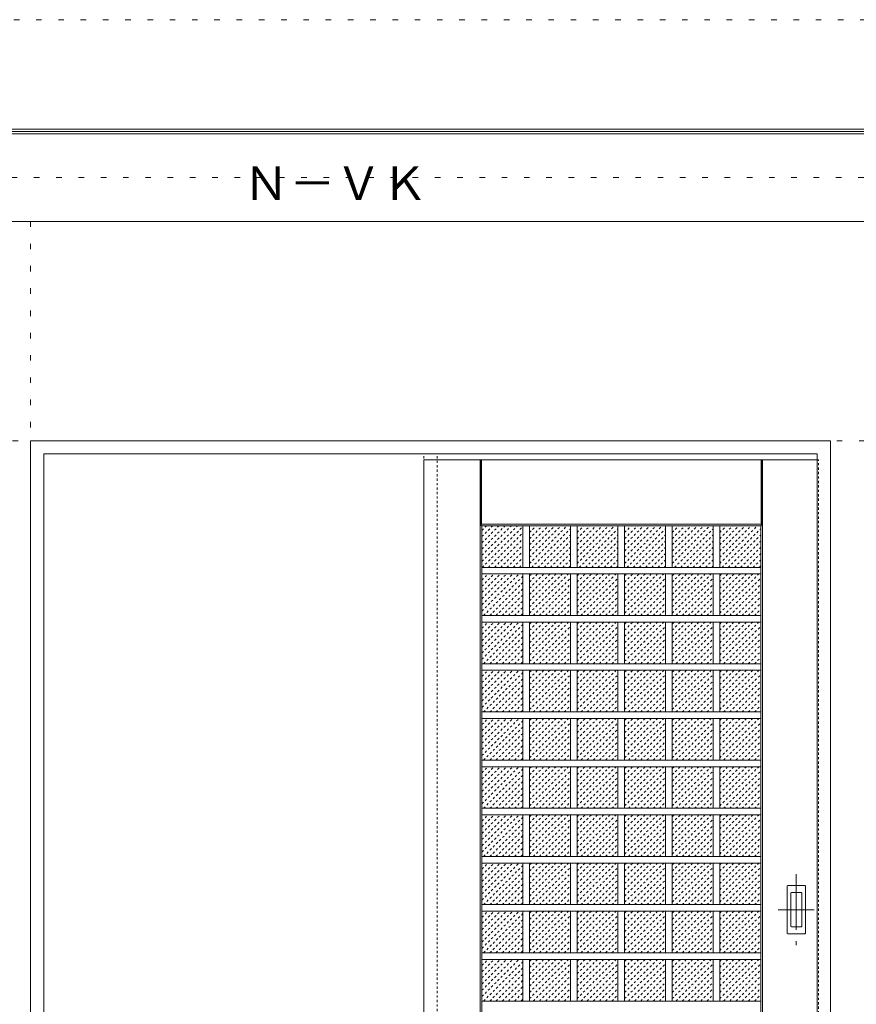
# Model space of a CAD drawing. Units: millimetres. Extents: x -6300 to 6000, y -4455 to 4425.
# Drawn here: x -4915 to -3007, y 2180 to 4425 of the extents above; entities that cross this region are included whole.
import ezdxf

# ---------------------------------------------------------------- set-up
doc = ezdxf.new("R2010")
doc.units = ezdxf.units.MM
doc.header["$LTSCALE"] = 30
for name, pattern in [('JWW_CENTER1', [6.773333, 4.233333, -0.846667, 0.846667, -0.846667]), ('JWW_DASHED1', [0.338667, 0.169333, -0.169333]), ('JWW_HOJO', [1.693333, -1.27, 0.423333])]:
    doc.linetypes.add(name, pattern=pattern)
for name, color, linetype in [('0-0_補助線', 7, 'Continuous'), ('0-1_通り芯', 7, 'Continuous'), ('0-2_扉', 7, 'Continuous'), ('0-3_仕上げ', 7, 'Continuous'), ('0-4_枠', 7, 'Continuous'), ('0-A_文字', 7, 'Continuous'), ('0-C_ハッチ', 7, 'Continuous'), ('F-0_補助線', 7, 'Continuous'), ('F-1_枠', 7, 'Continuous'), ('引手', 7, 'Continuous')]:
    doc.layers.add(name, color=color, linetype=linetype)

msp = doc.modelspace()

# ---------------------------------------------------------------- linework, layer by layer
at = {"layer": '0-0_補助線', "color": 7, "linetype": 'JWW_HOJO', "lineweight": 9}
for p, q in [((-4890, 3965), (-4890, -3790)), ((-5490, 3465), (5690, 3465))]:
    msp.add_line(p, q, dxfattribs=at)
at = {"layer": '0-1_通り芯', "color": 120, "linetype": 'JWW_CENTER1', "lineweight": 5}
for p, q in [((-3144, 2476.5), (-3144, 2314.5)), ((-3103, 2395.5), (-3185, 2395.5))]:
    msp.add_line(p, q, dxfattribs=at)
at = {"layer": '0-2_扉', "color": 120, "linetype": 'JWW_DASHED1', "lineweight": 5}
for p, q in [((-3993, 3421), (-3993, 3417)), ((-3096, 3421), (-3093, 3421)), ((-3093, 1438), (-3093, 3421))]:
    msp.add_line(p, q, dxfattribs=at)
at = {"layer": '0-2_扉', "color": 92, "linetype": 'Continuous', "lineweight": 13}
for p, q in [((-3096, 3421), (-3993, 3421)), ((-3993, 3421), (-3993, 1438))]:
    msp.add_line(p, q, dxfattribs=at)
at = {"layer": '0-3_仕上げ', "color": 7, "linetype": 'Continuous', "lineweight": 9}
for p, q in [((-3865, 1438), (-3865, 3421)), ((-3863.5, 3273.5), (-3863.5, 3421)), ((-3862, 3275), (-3862, 3421)), ((-3224, 3275), (-3224, 3421)), ((-3222.5, 3273.5), (-3222.5, 3421)), ((-3221, 1438), (-3221, 3421)), ((-3862, 3275), (-3863.5, 3273.5)), ((-3861, 3271), (-3863.5, 3273.5)), ((-3224, 3275), (-3862, 3275)), ((-3222.5, 3273.5), (-3225, 3271)), ((-3224, 3275), (-3222.5, 3273.5))]:
    msp.add_line(p, q, dxfattribs=at)
at = {"layer": '0-3_仕上げ', "color": 92, "linetype": 'Continuous', "lineweight": 13}
for p, q in [((-3225, 3271), (-3861, 3271)), ((-3861, 1638), (-3861, 3271)), ((-3767.5, 3271), (-3767.5, 3176.1)), ((-3752.5, 3271), (-3752.5, 3176.1)), ((-3659, 3271), (-3659, 3176.1)), ((-3644, 3271), (-3644, 3176.1)), ((-3550.5, 3271), (-3550.5, 3176.1)), ((-3535.5, 3271), (-3535.5, 3176.1)), ((-3442, 3271), (-3442, 3176.1)), ((-3427, 3271), (-3427, 3176.1)), ((-3333.5, 3271), (-3333.5, 3176.1)), ((-3318.5, 3271), (-3318.5, 3176.1)), ((-3225, 1638), (-3225, 3271)), ((-3225, 3176.1), (-3861, 3176.1)), ((-3225, 3161.1), (-3861, 3161.1)), ((-3767.5, 3161.1), (-3767.5, 3066.3)), ((-3752.5, 3161.1), (-3752.5, 3066.3)), ((-3659, 3161.1), (-3659, 3066.3)), ((-3644, 3161.1), (-3644, 3066.3)), ((-3550.5, 3161.1), (-3550.5, 3066.3)), ((-3535.5, 3161.1), (-3535.5, 3066.3)), ((-3442, 3161.1), (-3442, 3066.3)), ((-3427, 3161.1), (-3427, 3066.3)), ((-3333.5, 3161.1), (-3333.5, 3066.3)), ((-3318.5, 3161.1), (-3318.5, 3066.3)), ((-3225, 3066.3), (-3861, 3066.3)), ((-3225, 3051.3), (-3861, 3051.3)), ((-3767.5, 3051.3), (-3767.5, 2956.4)), ((-3752.5, 3051.3), (-3752.5, 2956.4)), ((-3659, 3051.3), (-3659, 2956.4)), ((-3644, 3051.3), (-3644, 2956.4)), ((-3550.5, 3051.3), (-3550.5, 2956.4)), ((-3535.5, 3051.3), (-3535.5, 2956.4)), ((-3442, 3051.3), (-3442, 2956.4)), ((-3427, 3051.3), (-3427, 2956.4)), ((-3333.5, 3051.3), (-3333.5, 2956.4)), ((-3318.5, 3051.3), (-3318.5, 2956.4)), ((-3225, 2956.4), (-3861, 2956.4)), ((-3225, 2941.4), (-3861, 2941.4)), ((-3767.5, 2941.4), (-3767.5, 2846.5)), ((-3752.5, 2941.4), (-3752.5, 2846.5)), ((-3659, 2941.4), (-3659, 2846.5)), ((-3644, 2941.4), (-3644, 2846.5)), ((-3550.5, 2941.4), (-3550.5, 2846.5)), ((-3535.5, 2941.4), (-3535.5, 2846.5)), ((-3442, 2941.4), (-3442, 2846.5)), ((-3427, 2941.4), (-3427, 2846.5)), ((-3333.5, 2941.4), (-3333.5, 2846.5)), ((-3318.5, 2941.4), (-3318.5, 2846.5)), ((-3225, 2846.5), (-3861, 2846.5)), ((-3225, 2831.5), (-3861, 2831.5)), ((-3767.5, 2831.5), (-3767.5, 2736.7)), ((-3752.5, 2831.5), (-3752.5, 2736.7)), ((-3659, 2831.5), (-3659, 2736.7)), ((-3644, 2831.5), (-3644, 2736.7)), ((-3550.5, 2831.5), (-3550.5, 2736.7)), ((-3535.5, 2831.5), (-3535.5, 2736.7)), ((-3442, 2831.5), (-3442, 2736.7)), ((-3427, 2831.5), (-3427, 2736.7)), ((-3333.5, 2831.5), (-3333.5, 2736.7)), ((-3318.5, 2831.5), (-3318.5, 2736.7)), ((-3225, 2736.7), (-3861, 2736.7)), ((-3225, 2721.7), (-3861, 2721.7)), ((-3767.5, 2721.7), (-3767.5, 2626.8)), ((-3752.5, 2721.7), (-3752.5, 2626.8)), ((-3659, 2721.7), (-3659, 2626.8)), ((-3644, 2721.7), (-3644, 2626.8)), ((-3550.5, 2721.7), (-3550.5, 2626.8)), ((-3535.5, 2721.7), (-3535.5, 2626.8)), ((-3442, 2721.7), (-3442, 2626.8)), ((-3427, 2721.7), (-3427, 2626.8)), ((-3333.5, 2721.7), (-3333.5, 2626.8)), ((-3318.5, 2721.7), (-3318.5, 2626.8)), ((-3225, 2626.8), (-3861, 2626.8)), ((-3225, 2611.8), (-3861, 2611.8)), ((-3767.5, 2611.8), (-3767.5, 2516.9)), ((-3752.5, 2611.8), (-3752.5, 2516.9)), ((-3659, 2611.8), (-3659, 2516.9)), ((-3644, 2611.8), (-3644, 2516.9)), ((-3550.5, 2611.8), (-3550.5, 2516.9)), ((-3535.5, 2611.8), (-3535.5, 2516.9)), ((-3442, 2611.8), (-3442, 2516.9)), ((-3427, 2611.8), (-3427, 2516.9)), ((-3333.5, 2611.8), (-3333.5, 2516.9)), ((-3318.5, 2611.8), (-3318.5, 2516.9)), ((-3225, 2516.9), (-3861, 2516.9)), ((-3225, 2501.9), (-3861, 2501.9)), ((-3767.5, 2501.9), (-3767.5, 2407.1)), ((-3752.5, 2501.9), (-3752.5, 2407.1)), ((-3659, 2501.9), (-3659, 2407.1)), ((-3644, 2501.9), (-3644, 2407.1)), ((-3550.5, 2501.9), (-3550.5, 2407.1)), ((-3535.5, 2501.9), (-3535.5, 2407.1)), ((-3442, 2501.9), (-3442, 2407.1)), ((-3427, 2501.9), (-3427, 2407.1)), ((-3333.5, 2501.9), (-3333.5, 2407.1)), ((-3318.5, 2501.9), (-3318.5, 2407.1)), ((-3225, 2407.1), (-3861, 2407.1)), ((-3225, 2392.1), (-3861, 2392.1)), ((-3767.5, 2392.1), (-3767.5, 2297.2)), ((-3752.5, 2392.1), (-3752.5, 2297.2)), ((-3659, 2392.1), (-3659, 2297.2)), ((-3644, 2392.1), (-3644, 2297.2)), ((-3550.5, 2392.1), (-3550.5, 2297.2)), ((-3535.5, 2392.1), (-3535.5, 2297.2)), ((-3442, 2392.1), (-3442, 2297.2)), ((-3427, 2392.1), (-3427, 2297.2)), ((-3333.5, 2392.1), (-3333.5, 2297.2)), ((-3318.5, 2392.1), (-3318.5, 2297.2)), ((-3225, 2297.2), (-3861, 2297.2)), ((-3225, 2282.2), (-3861, 2282.2)), ((-3767.5, 2282.2), (-3767.5, 2187.3)), ((-3752.5, 2282.2), (-3752.5, 2187.3)), ((-3659, 2282.2), (-3659, 2187.3)), ((-3644, 2282.2), (-3644, 2187.3)), ((-3550.5, 2282.2), (-3550.5, 2187.3)), ((-3535.5, 2282.2), (-3535.5, 2187.3)), ((-3442, 2282.2), (-3442, 2187.3)), ((-3427, 2282.2), (-3427, 2187.3)), ((-3333.5, 2282.2), (-3333.5, 2187.3)), ((-3318.5, 2282.2), (-3318.5, 2187.3)), ((-3225, 2187.3), (-3861, 2187.3))]:
    msp.add_line(p, q, dxfattribs=at)
at = {"layer": '0-4_枠', "color": 92, "linetype": 'Continuous', "lineweight": 13}
for p, q in [((-4890, 1418), (-4890, 3465)), ((-4890, 3465), (-3066, 3465)), ((-3066, 1418), (-3066, 3465)), ((-4860, 1418), (-4860, 3435)), ((-4860, 3435), (-3096, 3435)), ((-3096, 1418), (-3096, 3435))]:
    msp.add_line(p, q, dxfattribs=at)
at = {"layer": '0-4_枠', "color": 120, "linetype": 'JWW_DASHED1', "lineweight": 5}
for p, q in [((-3993, 1433), (-3993, 3435)), ((-3963, 1433), (-3963, 3435))]:
    msp.add_line(p, q, dxfattribs=at)
at = {"layer": '0-C_ハッチ', "color": 120, "linetype": 'JWW_DASHED1', "lineweight": 5}
for p, q in [((-3861, 3189.6), (-3779.6, 3271)), ((-3861, 3203.7), (-3793.7, 3271)), ((-3861, 3217.9), (-3807.9, 3271)), ((-3861, 3232), (-3822, 3271)), ((-3861, 3246.2), (-3836.2, 3271)), ((-3861, 3260.3), (-3850.3, 3271)), ((-3860.3, 3176.1), (-3767.5, 3269)), ((-3752.5, 3185), (-3666.5, 3271)), ((-3752.5, 3199.1), (-3680.6, 3271)), ((-3752.5, 3213.2), (-3694.7, 3271)), ((-3752.5, 3227.4), (-3708.9, 3271)), ((-3752.5, 3241.5), (-3723, 3271)), ((-3752.5, 3255.7), (-3737.2, 3271)), ((-3752.5, 3269.8), (-3751.3, 3271)), ((-3747.2, 3176.1), (-3659, 3264.3)), ((-3644, 3185), (-3558, 3271)), ((-3644, 3199.1), (-3572.1, 3271)), ((-3644, 3213.2), (-3586.2, 3271)), ((-3644, 3227.4), (-3600.4, 3271)), ((-3644, 3241.5), (-3614.5, 3271)), ((-3644, 3255.7), (-3628.7, 3271)), ((-3644, 3269.8), (-3642.8, 3271)), ((-3638.7, 3176.1), (-3550.5, 3264.3)), ((-3535.5, 3185), (-3449.5, 3271)), ((-3535.5, 3199.1), (-3463.6, 3271)), ((-3535.5, 3213.2), (-3477.7, 3271)), ((-3535.5, 3227.4), (-3491.9, 3271)), ((-3535.5, 3241.5), (-3506, 3271)), ((-3535.5, 3255.7), (-3520.2, 3271)), ((-3535.5, 3269.8), (-3534.3, 3271)), ((-3530.2, 3176.1), (-3442, 3264.3)), ((-3427, 3185), (-3341, 3271)), ((-3427, 3199.1), (-3355.1, 3271)), ((-3427, 3213.2), (-3369.2, 3271)), ((-3427, 3227.4), (-3383.4, 3271)), ((-3427, 3241.5), (-3397.5, 3271)), ((-3427, 3255.7), (-3411.7, 3271)), ((-3427, 3269.8), (-3425.8, 3271)), ((-3421.7, 3176.1), (-3333.5, 3264.3)), ((-3318.5, 3185), (-3232.5, 3271)), ((-3318.5, 3199.1), (-3246.6, 3271)), ((-3318.5, 3213.2), (-3260.7, 3271)), ((-3318.5, 3227.4), (-3274.9, 3271)), ((-3318.5, 3241.5), (-3289, 3271)), ((-3318.5, 3255.7), (-3303.2, 3271)), ((-3318.5, 3269.8), (-3317.3, 3271)), ((-3313.2, 3176.1), (-3225, 3264.3)), ((-3846.2, 3176.1), (-3767.5, 3254.8)), ((-3832, 3176.1), (-3767.5, 3240.7)), ((-3733, 3176.1), (-3659, 3250.2)), ((-3718.9, 3176.1), (-3659, 3236)), ((-3624.5, 3176.1), (-3550.5, 3250.2)), ((-3610.4, 3176.1), (-3550.5, 3236)), ((-3516, 3176.1), (-3442, 3250.2)), ((-3501.9, 3176.1), (-3442, 3236)), ((-3407.5, 3176.1), (-3333.5, 3250.2)), ((-3393.4, 3176.1), (-3333.5, 3236)), ((-3299, 3176.1), (-3225, 3250.2)), ((-3284.9, 3176.1), (-3225, 3236)), ((-3817.9, 3176.1), (-3767.5, 3226.5)), ((-3803.8, 3176.1), (-3767.5, 3212.4)), ((-3704.8, 3176.1), (-3659, 3221.9)), ((-3596.3, 3176.1), (-3550.5, 3221.9)), ((-3487.8, 3176.1), (-3442, 3221.9)), ((-3379.3, 3176.1), (-3333.5, 3221.9)), ((-3270.8, 3176.1), (-3225, 3221.9)), ((-3789.6, 3176.1), (-3767.5, 3198.2)), ((-3690.6, 3176.1), (-3659, 3207.8)), ((-3676.5, 3176.1), (-3659, 3193.6)), ((-3582.1, 3176.1), (-3550.5, 3207.8)), ((-3568, 3176.1), (-3550.5, 3193.6)), ((-3473.6, 3176.1), (-3442, 3207.8)), ((-3459.5, 3176.1), (-3442, 3193.6)), ((-3365.1, 3176.1), (-3333.5, 3207.8)), ((-3351, 3176.1), (-3333.5, 3193.6)), ((-3256.6, 3176.1), (-3225, 3207.8)), ((-3242.5, 3176.1), (-3225, 3193.6)), ((-3775.5, 3176.1), (-3767.5, 3184.1)), ((-3662.3, 3176.1), (-3659, 3179.5)), ((-3553.8, 3176.1), (-3550.5, 3179.5)), ((-3445.3, 3176.1), (-3442, 3179.5)), ((-3336.8, 3176.1), (-3333.5, 3179.5)), ((-3228.3, 3176.1), (-3225, 3179.5)), ((-3861, 3076.5), (-3776.3, 3161.1)), ((-3861, 3090.6), (-3790.5, 3161.1)), ((-3861, 3104.7), (-3804.6, 3161.1)), ((-3861, 3118.9), (-3818.8, 3161.1)), ((-3861, 3133), (-3832.9, 3161.1)), ((-3861, 3147.2), (-3847, 3161.1)), ((-3857.1, 3066.3), (-3767.5, 3155.8)), ((-3752.5, 3071.8), (-3663.2, 3161.1)), ((-3752.5, 3086), (-3677.3, 3161.1)), ((-3752.5, 3100.1), (-3691.5, 3161.1)), ((-3752.5, 3114.3), (-3705.6, 3161.1)), ((-3752.5, 3128.4), (-3719.8, 3161.1)), ((-3752.5, 3142.5), (-3733.9, 3161.1)), ((-3752.5, 3156.7), (-3748, 3161.1)), ((-3743.9, 3066.3), (-3659, 3151.2)), ((-3644, 3071.8), (-3554.7, 3161.1)), ((-3644, 3086), (-3568.8, 3161.1)), ((-3644, 3100.1), (-3583, 3161.1)), ((-3644, 3114.3), (-3597.1, 3161.1)), ((-3644, 3128.4), (-3611.3, 3161.1)), ((-3644, 3142.5), (-3625.4, 3161.1)), ((-3644, 3156.7), (-3639.5, 3161.1)), ((-3635.4, 3066.3), (-3550.5, 3151.2)), ((-3535.5, 3071.8), (-3446.2, 3161.1)), ((-3535.5, 3086), (-3460.3, 3161.1)), ((-3535.5, 3100.1), (-3474.5, 3161.1)), ((-3535.5, 3114.3), (-3488.6, 3161.1)), ((-3535.5, 3128.4), (-3502.8, 3161.1)), ((-3535.5, 3142.5), (-3516.9, 3161.1)), ((-3535.5, 3156.7), (-3531, 3161.1)), ((-3526.9, 3066.3), (-3442, 3151.2)), ((-3427, 3071.8), (-3337.7, 3161.1)), ((-3427, 3086), (-3351.8, 3161.1)), ((-3427, 3100.1), (-3366, 3161.1)), ((-3427, 3114.3), (-3380.1, 3161.1)), ((-3427, 3128.4), (-3394.3, 3161.1)), ((-3427, 3142.5), (-3408.4, 3161.1)), ((-3427, 3156.7), (-3422.5, 3161.1)), ((-3418.4, 3066.3), (-3333.5, 3151.2)), ((-3318.5, 3071.8), (-3229.2, 3161.1)), ((-3318.5, 3086), (-3243.3, 3161.1)), ((-3318.5, 3100.1), (-3257.5, 3161.1)), ((-3318.5, 3114.3), (-3271.6, 3161.1)), ((-3318.5, 3128.4), (-3285.8, 3161.1)), ((-3318.5, 3142.5), (-3299.9, 3161.1)), ((-3318.5, 3156.7), (-3314, 3161.1)), ((-3309.9, 3066.3), (-3225, 3151.2)), ((-3842.9, 3066.3), (-3767.5, 3141.7)), ((-3828.8, 3066.3), (-3767.5, 3127.5)), ((-3729.8, 3066.3), (-3659, 3137)), ((-3715.6, 3066.3), (-3659, 3122.9)), ((-3621.3, 3066.3), (-3550.5, 3137)), ((-3607.1, 3066.3), (-3550.5, 3122.9)), ((-3512.8, 3066.3), (-3442, 3137)), ((-3498.6, 3066.3), (-3442, 3122.9)), ((-3404.3, 3066.3), (-3333.5, 3137)), ((-3390.1, 3066.3), (-3333.5, 3122.9)), ((-3295.8, 3066.3), (-3225, 3137)), ((-3281.6, 3066.3), (-3225, 3122.9)), ((-3814.6, 3066.3), (-3767.5, 3113.4)), ((-3800.5, 3066.3), (-3767.5, 3099.3)), ((-3701.5, 3066.3), (-3659, 3108.8)), ((-3593, 3066.3), (-3550.5, 3108.8)), ((-3484.5, 3066.3), (-3442, 3108.8)), ((-3376, 3066.3), (-3333.5, 3108.8)), ((-3267.5, 3066.3), (-3225, 3108.8)), ((-3786.3, 3066.3), (-3767.5, 3085.1)), ((-3687.3, 3066.3), (-3659, 3094.6)), ((-3673.2, 3066.3), (-3659, 3080.5)), ((-3578.8, 3066.3), (-3550.5, 3094.6)), ((-3564.7, 3066.3), (-3550.5, 3080.5)), ((-3470.3, 3066.3), (-3442, 3094.6)), ((-3456.2, 3066.3), (-3442, 3080.5)), ((-3361.8, 3066.3), (-3333.5, 3094.6)), ((-3347.7, 3066.3), (-3333.5, 3080.5)), ((-3253.3, 3066.3), (-3225, 3094.6)), ((-3239.2, 3066.3), (-3225, 3080.5)), ((-3772.2, 3066.3), (-3767.5, 3071)), ((-3659.1, 3066.3), (-3659, 3066.3)), ((-3550.6, 3066.3), (-3550.5, 3066.3)), ((-3442.1, 3066.3), (-3442, 3066.3)), ((-3333.6, 3066.3), (-3333.5, 3066.3)), ((-3225.1, 3066.3), (-3225, 3066.3)), ((-3861, 2966.6), (-3776.3, 3051.3)), ((-3861, 2980.7), (-3790.5, 3051.3)), ((-3861, 2994.9), (-3804.6, 3051.3)), ((-3861, 3009), (-3818.8, 3051.3)), ((-3861, 3023.2), (-3832.9, 3051.3)), ((-3861, 3037.3), (-3847, 3051.3)), ((-3857.1, 2956.4), (-3767.5, 3046)), ((-3842.9, 2956.4), (-3767.5, 3031.8)), ((-3752.5, 2962), (-3663.2, 3051.3)), ((-3752.5, 2976.1), (-3677.3, 3051.3)), ((-3752.5, 2990.2), (-3691.5, 3051.3)), ((-3752.5, 3004.4), (-3705.6, 3051.3)), ((-3752.5, 3018.5), (-3719.8, 3051.3)), ((-3752.5, 3032.7), (-3733.9, 3051.3)), ((-3752.5, 3046.8), (-3748, 3051.3)), ((-3743.9, 2956.4), (-3659, 3041.3)), ((-3644, 2962), (-3554.7, 3051.3)), ((-3644, 2976.1), (-3568.8, 3051.3)), ((-3644, 2990.2), (-3583, 3051.3)), ((-3644, 3004.4), (-3597.1, 3051.3)), ((-3644, 3018.5), (-3611.3, 3051.3)), ((-3644, 3032.7), (-3625.4, 3051.3)), ((-3644, 3046.8), (-3639.5, 3051.3)), ((-3635.4, 2956.4), (-3550.5, 3041.3)), ((-3535.5, 2962), (-3446.2, 3051.3)), ((-3535.5, 2976.1), (-3460.3, 3051.3)), ((-3535.5, 2990.2), (-3474.5, 3051.3)), ((-3535.5, 3004.4), (-3488.6, 3051.3)), ((-3535.5, 3018.5), (-3502.8, 3051.3)), ((-3535.5, 3032.7), (-3516.9, 3051.3)), ((-3535.5, 3046.8), (-3531, 3051.3)), ((-3526.9, 2956.4), (-3442, 3041.3)), ((-3427, 2962), (-3337.7, 3051.3)), ((-3427, 2976.1), (-3351.8, 3051.3)), ((-3427, 2990.2), (-3366, 3051.3)), ((-3427, 3004.4), (-3380.1, 3051.3)), ((-3427, 3018.5), (-3394.3, 3051.3)), ((-3427, 3032.7), (-3408.4, 3051.3)), ((-3427, 3046.8), (-3422.5, 3051.3)), ((-3418.4, 2956.4), (-3333.5, 3041.3)), ((-3318.5, 2962), (-3229.2, 3051.3)), ((-3318.5, 2976.1), (-3243.3, 3051.3)), ((-3318.5, 2990.2), (-3257.5, 3051.3)), ((-3318.5, 3004.4), (-3271.6, 3051.3)), ((-3318.5, 3018.5), (-3285.8, 3051.3)), ((-3318.5, 3032.7), (-3299.9, 3051.3)), ((-3318.5, 3046.8), (-3314, 3051.3)), ((-3309.9, 2956.4), (-3225, 3041.3)), ((-3828.8, 2956.4), (-3767.5, 3017.7)), ((-3729.8, 2956.4), (-3659, 3027.2)), ((-3715.6, 2956.4), (-3659, 3013)), ((-3621.3, 2956.4), (-3550.5, 3027.2)), ((-3607.1, 2956.4), (-3550.5, 3013)), ((-3512.8, 2956.4), (-3442, 3027.2)), ((-3498.6, 2956.4), (-3442, 3013)), ((-3404.3, 2956.4), (-3333.5, 3027.2)), ((-3390.1, 2956.4), (-3333.5, 3013)), ((-3295.8, 2956.4), (-3225, 3027.2)), ((-3281.6, 2956.4), (-3225, 3013)), ((-3814.6, 2956.4), (-3767.5, 3003.5)), ((-3800.5, 2956.4), (-3767.5, 2989.4)), ((-3701.5, 2956.4), (-3659, 2998.9)), ((-3593, 2956.4), (-3550.5, 2998.9)), ((-3484.5, 2956.4), (-3442, 2998.9)), ((-3376, 2956.4), (-3333.5, 2998.9)), ((-3267.5, 2956.4), (-3225, 2998.9)), ((-3786.3, 2956.4), (-3767.5, 2975.2)), ((-3687.3, 2956.4), (-3659, 2984.7)), ((-3673.2, 2956.4), (-3659, 2970.6)), ((-3578.8, 2956.4), (-3550.5, 2984.7)), ((-3564.7, 2956.4), (-3550.5, 2970.6)), ((-3470.3, 2956.4), (-3442, 2984.7)), ((-3456.2, 2956.4), (-3442, 2970.6)), ((-3361.8, 2956.4), (-3333.5, 2984.7)), ((-3347.7, 2956.4), (-3333.5, 2970.6)), ((-3253.3, 2956.4), (-3225, 2984.7)), ((-3239.2, 2956.4), (-3225, 2970.6)), ((-3861, 2856.7), (-3776.3, 2941.4)), ((-3861, 2870.9), (-3790.5, 2941.4)), ((-3861, 2885), (-3804.6, 2941.4)), ((-3861, 2899.2), (-3818.8, 2941.4)), ((-3861, 2913.3), (-3832.9, 2941.4)), ((-3861, 2927.4), (-3847, 2941.4)), ((-3772.2, 2956.4), (-3767.5, 2961.1)), ((-3752.5, 2852.1), (-3663.2, 2941.4)), ((-3752.5, 2866.2), (-3677.3, 2941.4)), ((-3752.5, 2880.4), (-3691.5, 2941.4)), ((-3752.5, 2894.5), (-3705.6, 2941.4)), ((-3752.5, 2908.7), (-3719.8, 2941.4)), ((-3752.5, 2922.8), (-3733.9, 2941.4)), ((-3752.5, 2936.9), (-3748, 2941.4)), ((-3659.1, 2956.4), (-3659, 2956.5)), ((-3644, 2852.1), (-3554.7, 2941.4)), ((-3644, 2866.2), (-3568.8, 2941.4)), ((-3644, 2880.4), (-3583, 2941.4)), ((-3644, 2894.5), (-3597.1, 2941.4)), ((-3644, 2908.7), (-3611.3, 2941.4)), ((-3644, 2922.8), (-3625.4, 2941.4)), ((-3644, 2936.9), (-3639.5, 2941.4)), ((-3550.6, 2956.4), (-3550.5, 2956.5)), ((-3535.5, 2852.1), (-3446.2, 2941.4)), ((-3535.5, 2866.2), (-3460.3, 2941.4)), ((-3535.5, 2880.4), (-3474.5, 2941.4)), ((-3535.5, 2894.5), (-3488.6, 2941.4)), ((-3535.5, 2908.7), (-3502.8, 2941.4)), ((-3535.5, 2922.8), (-3516.9, 2941.4)), ((-3535.5, 2936.9), (-3531, 2941.4)), ((-3442.1, 2956.4), (-3442, 2956.5)), ((-3427, 2852.1), (-3337.7, 2941.4)), ((-3427, 2866.2), (-3351.8, 2941.4)), ((-3427, 2880.4), (-3366, 2941.4)), ((-3427, 2894.5), (-3380.1, 2941.4)), ((-3427, 2908.7), (-3394.3, 2941.4)), ((-3427, 2922.8), (-3408.4, 2941.4)), ((-3427, 2936.9), (-3422.5, 2941.4)), ((-3333.6, 2956.4), (-3333.5, 2956.5)), ((-3318.5, 2852.1), (-3229.2, 2941.4)), ((-3318.5, 2866.2), (-3243.3, 2941.4)), ((-3318.5, 2880.4), (-3257.5, 2941.4)), ((-3318.5, 2894.5), (-3271.6, 2941.4)), ((-3318.5, 2908.7), (-3285.8, 2941.4)), ((-3318.5, 2922.8), (-3299.9, 2941.4)), ((-3318.5, 2936.9), (-3314, 2941.4)), ((-3225.1, 2956.4), (-3225, 2956.5)), ((-3857.1, 2846.5), (-3767.5, 2936.1)), ((-3842.9, 2846.5), (-3767.5, 2921.9)), ((-3743.9, 2846.5), (-3659, 2931.5)), ((-3635.4, 2846.5), (-3550.5, 2931.5)), ((-3526.9, 2846.5), (-3442, 2931.5)), ((-3418.4, 2846.5), (-3333.5, 2931.5)), ((-3309.9, 2846.5), (-3225, 2931.5)), ((-3828.8, 2846.5), (-3767.5, 2907.8)), ((-3729.8, 2846.5), (-3659, 2917.3)), ((-3715.6, 2846.5), (-3659, 2903.2)), ((-3621.3, 2846.5), (-3550.5, 2917.3)), ((-3607.1, 2846.5), (-3550.5, 2903.2)), ((-3512.8, 2846.5), (-3442, 2917.3)), ((-3498.6, 2846.5), (-3442, 2903.2)), ((-3404.3, 2846.5), (-3333.5, 2917.3)), ((-3390.1, 2846.5), (-3333.5, 2903.2)), ((-3295.8, 2846.5), (-3225, 2917.3)), ((-3281.6, 2846.5), (-3225, 2903.2)), ((-3814.6, 2846.5), (-3767.5, 2893.7)), ((-3800.5, 2846.5), (-3767.5, 2879.5)), ((-3701.5, 2846.5), (-3659, 2889)), ((-3687.3, 2846.5), (-3659, 2874.9)), ((-3593, 2846.5), (-3550.5, 2889)), ((-3578.8, 2846.5), (-3550.5, 2874.9)), ((-3484.5, 2846.5), (-3442, 2889)), ((-3470.3, 2846.5), (-3442, 2874.9)), ((-3376, 2846.5), (-3333.5, 2889)), ((-3361.8, 2846.5), (-3333.5, 2874.9)), ((-3267.5, 2846.5), (-3225, 2889)), ((-3253.3, 2846.5), (-3225, 2874.9)), ((-3786.3, 2846.5), (-3767.5, 2865.4)), ((-3673.2, 2846.5), (-3659, 2860.7)), ((-3564.7, 2846.5), (-3550.5, 2860.7)), ((-3456.2, 2846.5), (-3442, 2860.7)), ((-3347.7, 2846.5), (-3333.5, 2860.7)), ((-3239.2, 2846.5), (-3225, 2860.7)), ((-3861, 2746.9), (-3776.3, 2831.5)), ((-3861, 2761), (-3790.5, 2831.5)), ((-3861, 2775.1), (-3804.6, 2831.5)), ((-3861, 2789.3), (-3818.8, 2831.5)), ((-3861, 2803.4), (-3832.9, 2831.5)), ((-3861, 2817.6), (-3847, 2831.5)), ((-3772.2, 2846.5), (-3767.5, 2851.2)), ((-3752.5, 2742.2), (-3663.2, 2831.5)), ((-3752.5, 2756.4), (-3677.3, 2831.5)), ((-3752.5, 2770.5), (-3691.5, 2831.5)), ((-3752.5, 2784.7), (-3705.6, 2831.5)), ((-3752.5, 2798.8), (-3719.8, 2831.5)), ((-3752.5, 2812.9), (-3733.9, 2831.5)), ((-3752.5, 2827.1), (-3748, 2831.5)), ((-3659.1, 2846.5), (-3659, 2846.6)), ((-3644, 2742.2), (-3554.7, 2831.5)), ((-3644, 2756.4), (-3568.8, 2831.5)), ((-3644, 2770.5), (-3583, 2831.5)), ((-3644, 2784.7), (-3597.1, 2831.5)), ((-3644, 2798.8), (-3611.3, 2831.5)), ((-3644, 2812.9), (-3625.4, 2831.5)), ((-3644, 2827.1), (-3639.5, 2831.5)), ((-3550.6, 2846.5), (-3550.5, 2846.6)), ((-3535.5, 2742.2), (-3446.2, 2831.5)), ((-3535.5, 2756.4), (-3460.3, 2831.5)), ((-3535.5, 2770.5), (-3474.5, 2831.5)), ((-3535.5, 2784.7), (-3488.6, 2831.5)), ((-3535.5, 2798.8), (-3502.8, 2831.5)), ((-3535.5, 2812.9), (-3516.9, 2831.5)), ((-3535.5, 2827.1), (-3531, 2831.5)), ((-3442.1, 2846.5), (-3442, 2846.6)), ((-3427, 2742.2), (-3337.7, 2831.5)), ((-3427, 2756.4), (-3351.8, 2831.5)), ((-3427, 2770.5), (-3366, 2831.5)), ((-3427, 2784.7), (-3380.1, 2831.5)), ((-3427, 2798.8), (-3394.3, 2831.5)), ((-3427, 2812.9), (-3408.4, 2831.5)), ((-3427, 2827.1), (-3422.5, 2831.5)), ((-3333.6, 2846.5), (-3333.5, 2846.6)), ((-3318.5, 2742.2), (-3229.2, 2831.5)), ((-3318.5, 2756.4), (-3243.3, 2831.5)), ((-3318.5, 2770.5), (-3257.5, 2831.5)), ((-3318.5, 2784.7), (-3271.6, 2831.5)), ((-3318.5, 2798.8), (-3285.8, 2831.5)), ((-3318.5, 2812.9), (-3299.9, 2831.5)), ((-3318.5, 2827.1), (-3314, 2831.5)), ((-3225.1, 2846.5), (-3225, 2846.6)), ((-3857.1, 2736.7), (-3767.5, 2826.2)), ((-3842.9, 2736.7), (-3767.5, 2812.1)), ((-3743.9, 2736.7), (-3659, 2821.6)), ((-3729.8, 2736.7), (-3659, 2807.4)), ((-3635.4, 2736.7), (-3550.5, 2821.6)), ((-3621.3, 2736.7), (-3550.5, 2807.4)), ((-3526.9, 2736.7), (-3442, 2821.6)), ((-3512.8, 2736.7), (-3442, 2807.4)), ((-3418.4, 2736.7), (-3333.5, 2821.6)), ((-3404.3, 2736.7), (-3333.5, 2807.4)), ((-3309.9, 2736.7), (-3225, 2821.6)), ((-3295.8, 2736.7), (-3225, 2807.4)), ((-3828.8, 2736.7), (-3767.5, 2797.9)), ((-3715.6, 2736.7), (-3659, 2793.3)), ((-3607.1, 2736.7), (-3550.5, 2793.3)), ((-3498.6, 2736.7), (-3442, 2793.3)), ((-3390.1, 2736.7), (-3333.5, 2793.3)), ((-3281.6, 2736.7), (-3225, 2793.3)), ((-3814.6, 2736.7), (-3767.5, 2783.8)), ((-3800.5, 2736.7), (-3767.5, 2769.7)), ((-3701.5, 2736.7), (-3659, 2779.2)), ((-3687.3, 2736.7), (-3659, 2765)), ((-3593, 2736.7), (-3550.5, 2779.2)), ((-3578.8, 2736.7), (-3550.5, 2765)), ((-3484.5, 2736.7), (-3442, 2779.2)), ((-3470.3, 2736.7), (-3442, 2765)), ((-3376, 2736.7), (-3333.5, 2779.2)), ((-3361.8, 2736.7), (-3333.5, 2765)), ((-3267.5, 2736.7), (-3225, 2779.2)), ((-3253.3, 2736.7), (-3225, 2765)), ((-3786.3, 2736.7), (-3767.5, 2755.5)), ((-3772.2, 2736.7), (-3767.5, 2741.4)), ((-3673.2, 2736.7), (-3659, 2750.9)), ((-3564.7, 2736.7), (-3550.5, 2750.9)), ((-3456.2, 2736.7), (-3442, 2750.9)), ((-3347.7, 2736.7), (-3333.5, 2750.9)), ((-3239.2, 2736.7), (-3225, 2750.9)), ((-3861, 2637), (-3776.3, 2721.7)), ((-3861, 2651.1), (-3790.5, 2721.7)), ((-3861, 2665.3), (-3804.6, 2721.7)), ((-3861, 2679.4), (-3818.8, 2721.7)), ((-3861, 2693.6), (-3832.9, 2721.7)), ((-3861, 2707.7), (-3847, 2721.7)), ((-3752.5, 2632.4), (-3663.2, 2721.7)), ((-3752.5, 2646.5), (-3677.3, 2721.7)), ((-3752.5, 2660.6), (-3691.5, 2721.7)), ((-3752.5, 2674.8), (-3705.6, 2721.7)), ((-3752.5, 2688.9), (-3719.8, 2721.7)), ((-3752.5, 2703.1), (-3733.9, 2721.7)), ((-3752.5, 2717.2), (-3748, 2721.7)), ((-3659.1, 2736.7), (-3659, 2736.7)), ((-3644, 2632.4), (-3554.7, 2721.7)), ((-3644, 2646.5), (-3568.8, 2721.7)), ((-3644, 2660.6), (-3583, 2721.7)), ((-3644, 2674.8), (-3597.1, 2721.7)), ((-3644, 2688.9), (-3611.3, 2721.7)), ((-3644, 2703.1), (-3625.4, 2721.7)), ((-3644, 2717.2), (-3639.5, 2721.7)), ((-3550.6, 2736.7), (-3550.5, 2736.7)), ((-3535.5, 2632.4), (-3446.2, 2721.7)), ((-3535.5, 2646.5), (-3460.3, 2721.7)), ((-3535.5, 2660.6), (-3474.5, 2721.7)), ((-3535.5, 2674.8), (-3488.6, 2721.7)), ((-3535.5, 2688.9), (-3502.8, 2721.7)), ((-3535.5, 2703.1), (-3516.9, 2721.7)), ((-3535.5, 2717.2), (-3531, 2721.7)), ((-3442.1, 2736.7), (-3442, 2736.7)), ((-3427, 2632.4), (-3337.7, 2721.7)), ((-3427, 2646.5), (-3351.8, 2721.7)), ((-3427, 2660.6), (-3366, 2721.7)), ((-3427, 2674.8), (-3380.1, 2721.7)), ((-3427, 2688.9), (-3394.3, 2721.7)), ((-3427, 2703.1), (-3408.4, 2721.7)), ((-3427, 2717.2), (-3422.5, 2721.7)), ((-3333.6, 2736.7), (-3333.5, 2736.7)), ((-3318.5, 2632.4), (-3229.2, 2721.7)), ((-3318.5, 2646.5), (-3243.3, 2721.7)), ((-3318.5, 2660.6), (-3257.5, 2721.7)), ((-3318.5, 2674.8), (-3271.6, 2721.7)), ((-3318.5, 2688.9), (-3285.8, 2721.7)), ((-3318.5, 2703.1), (-3299.9, 2721.7)), ((-3318.5, 2717.2), (-3314, 2721.7)), ((-3225.1, 2736.7), (-3225, 2736.7)), ((-3857.1, 2626.8), (-3767.5, 2716.4)), ((-3842.9, 2626.8), (-3767.5, 2702.2)), ((-3743.9, 2626.8), (-3659, 2711.7)), ((-3729.8, 2626.8), (-3659, 2697.6)), ((-3635.4, 2626.8), (-3550.5, 2711.7)), ((-3621.3, 2626.8), (-3550.5, 2697.6)), ((-3526.9, 2626.8), (-3442, 2711.7)), ((-3512.8, 2626.8), (-3442, 2697.6)), ((-3418.4, 2626.8), (-3333.5, 2711.7)), ((-3404.3, 2626.8), (-3333.5, 2697.6)), ((-3309.9, 2626.8), (-3225, 2711.7)), ((-3295.8, 2626.8), (-3225, 2697.6)), ((-3828.8, 2626.8), (-3767.5, 2688.1)), ((-3814.6, 2626.8), (-3767.5, 2673.9)), ((-3715.6, 2626.8), (-3659, 2683.4)), ((-3607.1, 2626.8), (-3550.5, 2683.4)), ((-3498.6, 2626.8), (-3442, 2683.4)), ((-3390.1, 2626.8), (-3333.5, 2683.4)), ((-3281.6, 2626.8), (-3225, 2683.4)), ((-3800.5, 2626.8), (-3767.5, 2659.8)), ((-3701.5, 2626.8), (-3659, 2669.3)), ((-3687.3, 2626.8), (-3659, 2655.1)), ((-3593, 2626.8), (-3550.5, 2669.3)), ((-3578.8, 2626.8), (-3550.5, 2655.1)), ((-3484.5, 2626.8), (-3442, 2669.3)), ((-3470.3, 2626.8), (-3442, 2655.1)), ((-3376, 2626.8), (-3333.5, 2669.3)), ((-3361.8, 2626.8), (-3333.5, 2655.1)), ((-3267.5, 2626.8), (-3225, 2669.3)), ((-3253.3, 2626.8), (-3225, 2655.1)), ((-3786.3, 2626.8), (-3767.5, 2645.6)), ((-3772.2, 2626.8), (-3767.5, 2631.5)), ((-3673.2, 2626.8), (-3659, 2641)), ((-3659.1, 2626.8), (-3659, 2626.9)), ((-3564.7, 2626.8), (-3550.5, 2641)), ((-3550.6, 2626.8), (-3550.5, 2626.9)), ((-3456.2, 2626.8), (-3442, 2641)), ((-3442.1, 2626.8), (-3442, 2626.9)), ((-3347.7, 2626.8), (-3333.5, 2641)), ((-3333.6, 2626.8), (-3333.5, 2626.9)), ((-3239.2, 2626.8), (-3225, 2641)), ((-3225.1, 2626.8), (-3225, 2626.9)), ((-3861, 2527.1), (-3776.3, 2611.8)), ((-3861, 2541.3), (-3790.5, 2611.8)), ((-3861, 2555.4), (-3804.6, 2611.8)), ((-3861, 2569.6), (-3818.8, 2611.8)), ((-3861, 2583.7), (-3832.9, 2611.8)), ((-3861, 2597.8), (-3847, 2611.8)), ((-3857.1, 2516.9), (-3767.5, 2606.5)), ((-3752.5, 2522.5), (-3663.2, 2611.8)), ((-3752.5, 2536.6), (-3677.3, 2611.8)), ((-3752.5, 2550.8), (-3691.5, 2611.8)), ((-3752.5, 2564.9), (-3705.6, 2611.8)), ((-3752.5, 2579.1), (-3719.8, 2611.8)), ((-3752.5, 2593.2), (-3733.9, 2611.8)), ((-3752.5, 2607.3), (-3748, 2611.8)), ((-3644, 2522.5), (-3554.7, 2611.8)), ((-3644, 2536.6), (-3568.8, 2611.8)), ((-3644, 2550.8), (-3583, 2611.8)), ((-3644, 2564.9), (-3597.1, 2611.8)), ((-3644, 2579.1), (-3611.3, 2611.8)), ((-3644, 2593.2), (-3625.4, 2611.8)), ((-3644, 2607.3), (-3639.5, 2611.8)), ((-3535.5, 2522.5), (-3446.2, 2611.8)), ((-3535.5, 2536.6), (-3460.3, 2611.8)), ((-3535.5, 2550.8), (-3474.5, 2611.8)), ((-3535.5, 2564.9), (-3488.6, 2611.8)), ((-3535.5, 2579.1), (-3502.8, 2611.8)), ((-3535.5, 2593.2), (-3516.9, 2611.8)), ((-3535.5, 2607.3), (-3531, 2611.8)), ((-3427, 2522.5), (-3337.7, 2611.8)), ((-3427, 2536.6), (-3351.8, 2611.8)), ((-3427, 2550.8), (-3366, 2611.8)), ((-3427, 2564.9), (-3380.1, 2611.8)), ((-3427, 2579.1), (-3394.3, 2611.8)), ((-3427, 2593.2), (-3408.4, 2611.8)), ((-3427, 2607.3), (-3422.5, 2611.8)), ((-3318.5, 2522.5), (-3229.2, 2611.8)), ((-3318.5, 2536.6), (-3243.3, 2611.8)), ((-3318.5, 2550.8), (-3257.5, 2611.8)), ((-3318.5, 2564.9), (-3271.6, 2611.8)), ((-3318.5, 2579.1), (-3285.8, 2611.8)), ((-3318.5, 2593.2), (-3299.9, 2611.8)), ((-3318.5, 2607.3), (-3314, 2611.8)), ((-3842.9, 2516.9), (-3767.5, 2592.3)), ((-3743.9, 2516.9), (-3659, 2601.9)), ((-3729.8, 2516.9), (-3659, 2587.7)), ((-3635.4, 2516.9), (-3550.5, 2601.9)), ((-3621.3, 2516.9), (-3550.5, 2587.7)), ((-3526.9, 2516.9), (-3442, 2601.9)), ((-3512.8, 2516.9), (-3442, 2587.7)), ((-3418.4, 2516.9), (-3333.5, 2601.9)), ((-3404.3, 2516.9), (-3333.5, 2587.7)), ((-3309.9, 2516.9), (-3225, 2601.9)), ((-3295.8, 2516.9), (-3225, 2587.7)), ((-3828.8, 2516.9), (-3767.5, 2578.2)), ((-3814.6, 2516.9), (-3767.5, 2564.1)), ((-3715.6, 2516.9), (-3659, 2573.6)), ((-3607.1, 2516.9), (-3550.5, 2573.6)), ((-3498.6, 2516.9), (-3442, 2573.6)), ((-3390.1, 2516.9), (-3333.5, 2573.6)), ((-3281.6, 2516.9), (-3225, 2573.6)), ((-3800.5, 2516.9), (-3767.5, 2549.9)), ((-3701.5, 2516.9), (-3659, 2559.4)), ((-3687.3, 2516.9), (-3659, 2545.3)), ((-3593, 2516.9), (-3550.5, 2559.4)), ((-3578.8, 2516.9), (-3550.5, 2545.3)), ((-3484.5, 2516.9), (-3442, 2559.4)), ((-3470.3, 2516.9), (-3442, 2545.3)), ((-3376, 2516.9), (-3333.5, 2559.4)), ((-3361.8, 2516.9), (-3333.5, 2545.3)), ((-3267.5, 2516.9), (-3225, 2559.4)), ((-3253.3, 2516.9), (-3225, 2545.3)), ((-3786.3, 2516.9), (-3767.5, 2535.8)), ((-3772.2, 2516.9), (-3767.5, 2521.6)), ((-3673.2, 2516.9), (-3659, 2531.1)), ((-3659.1, 2516.9), (-3659, 2517)), ((-3564.7, 2516.9), (-3550.5, 2531.1)), ((-3550.6, 2516.9), (-3550.5, 2517)), ((-3456.2, 2516.9), (-3442, 2531.1)), ((-3442.1, 2516.9), (-3442, 2517)), ((-3347.7, 2516.9), (-3333.5, 2531.1)), ((-3333.6, 2516.9), (-3333.5, 2517)), ((-3239.2, 2516.9), (-3225, 2531.1)), ((-3225.1, 2516.9), (-3225, 2517)), ((-3861, 2417.3), (-3776.3, 2501.9)), ((-3861, 2431.4), (-3790.5, 2501.9)), ((-3861, 2445.5), (-3804.6, 2501.9)), ((-3861, 2459.7), (-3818.8, 2501.9)), ((-3861, 2473.8), (-3832.9, 2501.9)), ((-3861, 2488), (-3847, 2501.9)), ((-3857.1, 2407.1), (-3767.5, 2496.6)), ((-3752.5, 2412.6), (-3663.2, 2501.9)), ((-3752.5, 2426.8), (-3677.3, 2501.9)), ((-3752.5, 2440.9), (-3691.5, 2501.9)), ((-3752.5, 2455.1), (-3705.6, 2501.9)), ((-3752.5, 2469.2), (-3719.8, 2501.9)), ((-3752.5, 2483.3), (-3733.9, 2501.9)), ((-3752.5, 2497.5), (-3748, 2501.9)), ((-3644, 2412.6), (-3554.7, 2501.9)), ((-3644, 2426.8), (-3568.8, 2501.9)), ((-3644, 2440.9), (-3583, 2501.9)), ((-3644, 2455.1), (-3597.1, 2501.9)), ((-3644, 2469.2), (-3611.3, 2501.9)), ((-3644, 2483.3), (-3625.4, 2501.9)), ((-3644, 2497.5), (-3639.5, 2501.9)), ((-3535.5, 2412.6), (-3446.2, 2501.9)), ((-3535.5, 2426.8), (-3460.3, 2501.9)), ((-3535.5, 2440.9), (-3474.5, 2501.9)), ((-3535.5, 2455.1), (-3488.6, 2501.9)), ((-3535.5, 2469.2), (-3502.8, 2501.9)), ((-3535.5, 2483.3), (-3516.9, 2501.9)), ((-3535.5, 2497.5), (-3531, 2501.9)), ((-3427, 2412.6), (-3337.7, 2501.9)), ((-3427, 2426.8), (-3351.8, 2501.9)), ((-3427, 2440.9), (-3366, 2501.9)), ((-3427, 2455.1), (-3380.1, 2501.9)), ((-3427, 2469.2), (-3394.3, 2501.9)), ((-3427, 2483.3), (-3408.4, 2501.9)), ((-3427, 2497.5), (-3422.5, 2501.9)), ((-3318.5, 2412.6), (-3229.2, 2501.9)), ((-3318.5, 2426.8), (-3243.3, 2501.9)), ((-3318.5, 2440.9), (-3257.5, 2501.9)), ((-3318.5, 2455.1), (-3271.6, 2501.9)), ((-3318.5, 2469.2), (-3285.8, 2501.9)), ((-3318.5, 2483.3), (-3299.9, 2501.9)), ((-3318.5, 2497.5), (-3314, 2501.9)), ((-3842.9, 2407.1), (-3767.5, 2482.5)), ((-3743.9, 2407.1), (-3659, 2492)), ((-3729.8, 2407.1), (-3659, 2477.8)), ((-3635.4, 2407.1), (-3550.5, 2492)), ((-3621.3, 2407.1), (-3550.5, 2477.8)), ((-3526.9, 2407.1), (-3442, 2492)), ((-3512.8, 2407.1), (-3442, 2477.8)), ((-3418.4, 2407.1), (-3333.5, 2492)), ((-3404.3, 2407.1), (-3333.5, 2477.8)), ((-3309.9, 2407.1), (-3225, 2492)), ((-3295.8, 2407.1), (-3225, 2477.8)), ((-3828.8, 2407.1), (-3767.5, 2468.3)), ((-3814.6, 2407.1), (-3767.5, 2454.2)), ((-3715.6, 2407.1), (-3659, 2463.7)), ((-3701.5, 2407.1), (-3659, 2449.6)), ((-3607.1, 2407.1), (-3550.5, 2463.7)), ((-3593, 2407.1), (-3550.5, 2449.6)), ((-3498.6, 2407.1), (-3442, 2463.7)), ((-3484.5, 2407.1), (-3442, 2449.6)), ((-3390.1, 2407.1), (-3333.5, 2463.7)), ((-3376, 2407.1), (-3333.5, 2449.6)), ((-3281.6, 2407.1), (-3225, 2463.7)), ((-3267.5, 2407.1), (-3225, 2449.6)), ((-3800.5, 2407.1), (-3767.5, 2440.1)), ((-3786.3, 2407.1), (-3767.5, 2425.9)), ((-3687.3, 2407.1), (-3659, 2435.4)), ((-3578.8, 2407.1), (-3550.5, 2435.4)), ((-3470.3, 2407.1), (-3442, 2435.4)), ((-3361.8, 2407.1), (-3333.5, 2435.4)), ((-3253.3, 2407.1), (-3225, 2435.4)), ((-3772.2, 2407.1), (-3767.5, 2411.8)), ((-3673.2, 2407.1), (-3659, 2421.3)), ((-3659.1, 2407.1), (-3659, 2407.1)), ((-3564.7, 2407.1), (-3550.5, 2421.3)), ((-3550.6, 2407.1), (-3550.5, 2407.1)), ((-3456.2, 2407.1), (-3442, 2421.3)), ((-3442.1, 2407.1), (-3442, 2407.1)), ((-3347.7, 2407.1), (-3333.5, 2421.3)), ((-3333.6, 2407.1), (-3333.5, 2407.1)), ((-3239.2, 2407.1), (-3225, 2421.3)), ((-3225.1, 2407.1), (-3225, 2407.1)), ((-3861, 2307.4), (-3776.3, 2392.1)), ((-3861, 2321.5), (-3790.5, 2392.1)), ((-3861, 2335.7), (-3804.6, 2392.1)), ((-3861, 2349.8), (-3818.8, 2392.1)), ((-3861, 2364), (-3832.9, 2392.1)), ((-3861, 2378.1), (-3847, 2392.1)), ((-3857.1, 2297.2), (-3767.5, 2386.8)), ((-3752.5, 2302.8), (-3663.2, 2392.1)), ((-3752.5, 2316.9), (-3677.3, 2392.1)), ((-3752.5, 2331), (-3691.5, 2392.1)), ((-3752.5, 2345.2), (-3705.6, 2392.1)), ((-3752.5, 2359.3), (-3719.8, 2392.1)), ((-3752.5, 2373.5), (-3733.9, 2392.1)), ((-3752.5, 2387.6), (-3748, 2392.1)), ((-3743.9, 2297.2), (-3659, 2382.1)), ((-3644, 2302.8), (-3554.7, 2392.1)), ((-3644, 2316.9), (-3568.8, 2392.1)), ((-3644, 2331), (-3583, 2392.1)), ((-3644, 2345.2), (-3597.1, 2392.1)), ((-3644, 2359.3), (-3611.3, 2392.1)), ((-3644, 2373.5), (-3625.4, 2392.1)), ((-3644, 2387.6), (-3639.5, 2392.1)), ((-3635.4, 2297.2), (-3550.5, 2382.1)), ((-3535.5, 2302.8), (-3446.2, 2392.1)), ((-3535.5, 2316.9), (-3460.3, 2392.1)), ((-3535.5, 2331), (-3474.5, 2392.1)), ((-3535.5, 2345.2), (-3488.6, 2392.1)), ((-3535.5, 2359.3), (-3502.8, 2392.1)), ((-3535.5, 2373.5), (-3516.9, 2392.1)), ((-3535.5, 2387.6), (-3531, 2392.1)), ((-3526.9, 2297.2), (-3442, 2382.1)), ((-3427, 2302.8), (-3337.7, 2392.1)), ((-3427, 2316.9), (-3351.8, 2392.1)), ((-3427, 2331), (-3366, 2392.1)), ((-3427, 2345.2), (-3380.1, 2392.1)), ((-3427, 2359.3), (-3394.3, 2392.1)), ((-3427, 2373.5), (-3408.4, 2392.1)), ((-3427, 2387.6), (-3422.5, 2392.1)), ((-3418.4, 2297.2), (-3333.5, 2382.1)), ((-3318.5, 2302.8), (-3229.2, 2392.1)), ((-3318.5, 2316.9), (-3243.3, 2392.1)), ((-3318.5, 2331), (-3257.5, 2392.1)), ((-3318.5, 2345.2), (-3271.6, 2392.1)), ((-3318.5, 2359.3), (-3285.8, 2392.1)), ((-3318.5, 2373.5), (-3299.9, 2392.1)), ((-3318.5, 2387.6), (-3314, 2392.1)), ((-3309.9, 2297.2), (-3225, 2382.1)), ((-3842.9, 2297.2), (-3767.5, 2372.6)), ((-3828.8, 2297.2), (-3767.5, 2358.5)), ((-3729.8, 2297.2), (-3659, 2368)), ((-3621.3, 2297.2), (-3550.5, 2368)), ((-3512.8, 2297.2), (-3442, 2368)), ((-3404.3, 2297.2), (-3333.5, 2368)), ((-3295.8, 2297.2), (-3225, 2368)), ((-3814.6, 2297.2), (-3767.5, 2344.3)), ((-3715.6, 2297.2), (-3659, 2353.8)), ((-3701.5, 2297.2), (-3659, 2339.7)), ((-3607.1, 2297.2), (-3550.5, 2353.8)), ((-3593, 2297.2), (-3550.5, 2339.7)), ((-3498.6, 2297.2), (-3442, 2353.8)), ((-3484.5, 2297.2), (-3442, 2339.7)), ((-3390.1, 2297.2), (-3333.5, 2353.8)), ((-3376, 2297.2), (-3333.5, 2339.7)), ((-3281.6, 2297.2), (-3225, 2353.8)), ((-3267.5, 2297.2), (-3225, 2339.7)), ((-3800.5, 2297.2), (-3767.5, 2330.2)), ((-3786.3, 2297.2), (-3767.5, 2316)), ((-3687.3, 2297.2), (-3659, 2325.5)), ((-3578.8, 2297.2), (-3550.5, 2325.5)), ((-3470.3, 2297.2), (-3442, 2325.5)), ((-3361.8, 2297.2), (-3333.5, 2325.5)), ((-3253.3, 2297.2), (-3225, 2325.5)), ((-3772.2, 2297.2), (-3767.5, 2301.9)), ((-3673.2, 2297.2), (-3659, 2311.4)), ((-3659.1, 2297.2), (-3659, 2297.3)), ((-3564.7, 2297.2), (-3550.5, 2311.4)), ((-3550.6, 2297.2), (-3550.5, 2297.3)), ((-3456.2, 2297.2), (-3442, 2311.4)), ((-3442.1, 2297.2), (-3442, 2297.3)), ((-3347.7, 2297.2), (-3333.5, 2311.4)), ((-3333.6, 2297.2), (-3333.5, 2297.3)), ((-3239.2, 2297.2), (-3225, 2311.4)), ((-3225.1, 2297.2), (-3225, 2297.3)), ((-3861, 2197.5), (-3776.3, 2282.2)), ((-3861, 2211.7), (-3790.5, 2282.2)), ((-3861, 2225.8), (-3804.6, 2282.2)), ((-3861, 2240), (-3818.8, 2282.2)), ((-3861, 2254.1), (-3832.9, 2282.2)), ((-3861, 2268.2), (-3847, 2282.2)), ((-3857.1, 2187.3), (-3767.5, 2276.9)), ((-3752.5, 2192.9), (-3663.2, 2282.2)), ((-3752.5, 2207), (-3677.3, 2282.2)), ((-3752.5, 2221.2), (-3691.5, 2282.2)), ((-3752.5, 2235.3), (-3705.6, 2282.2)), ((-3752.5, 2249.5), (-3719.8, 2282.2)), ((-3752.5, 2263.6), (-3733.9, 2282.2)), ((-3752.5, 2277.7), (-3748, 2282.2)), ((-3743.9, 2187.3), (-3659, 2272.3)), ((-3644, 2192.9), (-3554.7, 2282.2)), ((-3644, 2207), (-3568.8, 2282.2)), ((-3644, 2221.2), (-3583, 2282.2)), ((-3644, 2235.3), (-3597.1, 2282.2)), ((-3644, 2249.5), (-3611.3, 2282.2)), ((-3644, 2263.6), (-3625.4, 2282.2)), ((-3644, 2277.7), (-3639.5, 2282.2)), ((-3635.4, 2187.3), (-3550.5, 2272.3)), ((-3535.5, 2192.9), (-3446.2, 2282.2)), ((-3535.5, 2207), (-3460.3, 2282.2)), ((-3535.5, 2221.2), (-3474.5, 2282.2)), ((-3535.5, 2235.3), (-3488.6, 2282.2)), ((-3535.5, 2249.5), (-3502.8, 2282.2)), ((-3535.5, 2263.6), (-3516.9, 2282.2)), ((-3535.5, 2277.7), (-3531, 2282.2)), ((-3526.9, 2187.3), (-3442, 2272.3)), ((-3427, 2192.9), (-3337.7, 2282.2)), ((-3427, 2207), (-3351.8, 2282.2)), ((-3427, 2221.2), (-3366, 2282.2)), ((-3427, 2235.3), (-3380.1, 2282.2)), ((-3427, 2249.5), (-3394.3, 2282.2)), ((-3427, 2263.6), (-3408.4, 2282.2)), ((-3427, 2277.7), (-3422.5, 2282.2)), ((-3418.4, 2187.3), (-3333.5, 2272.3)), ((-3318.5, 2192.9), (-3229.2, 2282.2)), ((-3318.5, 2207), (-3243.3, 2282.2)), ((-3318.5, 2221.2), (-3257.5, 2282.2)), ((-3318.5, 2235.3), (-3271.6, 2282.2)), ((-3318.5, 2249.5), (-3285.8, 2282.2)), ((-3318.5, 2263.6), (-3299.9, 2282.2)), ((-3318.5, 2277.7), (-3314, 2282.2)), ((-3309.9, 2187.3), (-3225, 2272.3)), ((-3842.9, 2187.3), (-3767.5, 2262.7)), ((-3828.8, 2187.3), (-3767.5, 2248.6)), ((-3729.8, 2187.3), (-3659, 2258.1)), ((-3621.3, 2187.3), (-3550.5, 2258.1)), ((-3512.8, 2187.3), (-3442, 2258.1)), ((-3404.3, 2187.3), (-3333.5, 2258.1)), ((-3295.8, 2187.3), (-3225, 2258.1)), ((-3814.6, 2187.3), (-3767.5, 2234.5)), ((-3715.6, 2187.3), (-3659, 2244)), ((-3701.5, 2187.3), (-3659, 2229.8)), ((-3607.1, 2187.3), (-3550.5, 2244)), ((-3593, 2187.3), (-3550.5, 2229.8)), ((-3498.6, 2187.3), (-3442, 2244)), ((-3484.5, 2187.3), (-3442, 2229.8)), ((-3390.1, 2187.3), (-3333.5, 2244)), ((-3376, 2187.3), (-3333.5, 2229.8)), ((-3281.6, 2187.3), (-3225, 2244)), ((-3267.5, 2187.3), (-3225, 2229.8)), ((-3800.5, 2187.3), (-3767.5, 2220.3)), ((-3786.3, 2187.3), (-3767.5, 2206.2)), ((-3687.3, 2187.3), (-3659, 2215.7)), ((-3673.2, 2187.3), (-3659, 2201.5)), ((-3578.8, 2187.3), (-3550.5, 2215.7)), ((-3564.7, 2187.3), (-3550.5, 2201.5)), ((-3470.3, 2187.3), (-3442, 2215.7)), ((-3456.2, 2187.3), (-3442, 2201.5)), ((-3361.8, 2187.3), (-3333.5, 2215.7)), ((-3347.7, 2187.3), (-3333.5, 2201.5)), ((-3253.3, 2187.3), (-3225, 2215.7)), ((-3239.2, 2187.3), (-3225, 2201.5)), ((-3772.2, 2187.3), (-3767.5, 2192)), ((-3659.1, 2187.3), (-3659, 2187.4)), ((-3550.6, 2187.3), (-3550.5, 2187.4)), ((-3442.1, 2187.3), (-3442, 2187.4)), ((-3333.6, 2187.3), (-3333.5, 2187.4)), ((-3225.1, 2187.3), (-3225, 2187.4))]:
    msp.add_line(p, q, dxfattribs=at)
at = {"layer": 'F-0_補助線', "color": 120, "linetype": 'JWW_HOJO', "lineweight": 5}
msp.add_line((-6300, 4425), (6000, 4425), dxfattribs=at)
at = {"layer": 'F-0_補助線', "color": 200, "linetype": 'JWW_HOJO', "lineweight": 20}
msp.add_line((-6000, 4065), (5700, 4065), dxfattribs=at)
at = {"layer": 'F-1_枠', "color": 200, "linetype": 'Continuous', "lineweight": 20}
for p, q in [((-6000, 4175), (5700, 4175)), ((-6000, 4170), (5700, 4170)), ((-6000, 4165), (5700, 4165)), ((-6000, 3965), (5700, 3965))]:
    msp.add_line(p, q, dxfattribs=at)
at = {"layer": '引手', "color": 92, "linetype": 'Continuous', "lineweight": 13}
for p, q in [((-3165, 2449), (-3165, 2342)), ((-3163.5, 2450.5), (-3124.5, 2450.5)), ((-3123, 2342), (-3123, 2449)), ((-3163.5, 2340.5), (-3124.5, 2340.5))]:
    msp.add_line(p, q, dxfattribs=at)
at = {"layer": '引手', "color": 7, "linetype": 'Continuous', "lineweight": 9}
for p, q in [((-3156.5, 2433), (-3156.5, 2358)), ((-3155, 2434.5), (-3133, 2434.5)), ((-3131.5, 2358), (-3131.5, 2433)), ((-3155, 2356.5), (-3133, 2356.5))]:
    msp.add_line(p, q, dxfattribs=at)
at = {"layer": '引手', "color": 92, "linetype": 'Continuous', "lineweight": 13}
for centre, start, end in [((-3163.5, 2449), 90, 180), ((-3124.5, 2449), 0, 90), ((-3163.5, 2342), 180, 270), ((-3124.5, 2342), 270, 0)]:
    msp.add_arc(centre, 1.5, start, end, dxfattribs=at)
at = {"layer": '引手', "color": 7, "linetype": 'Continuous', "lineweight": 9}
for centre, start, end in [((-3155, 2433), 90, 180), ((-3133, 2433), 0, 90), ((-3155, 2358), 180, 270), ((-3133, 2358), 270, 0)]:
    msp.add_arc(centre, 1.5, start, end, dxfattribs=at)

# ---------------------------------------------------------------- texts
at = {"layer": '0-A_文字', "color": 7, "linetype": 'Continuous', "lineweight": 9, "insert": (-4405.5, 4013.6), "char_height": 77.152, "width": 405, "attachment_point": 7}
msp.add_mtext('{\\fＭＳ ゴシック|b0|i0|c128|p49;Ｎ－ＶＫ}', dxfattribs=at)

doc.saveas('drawing.dxf')
